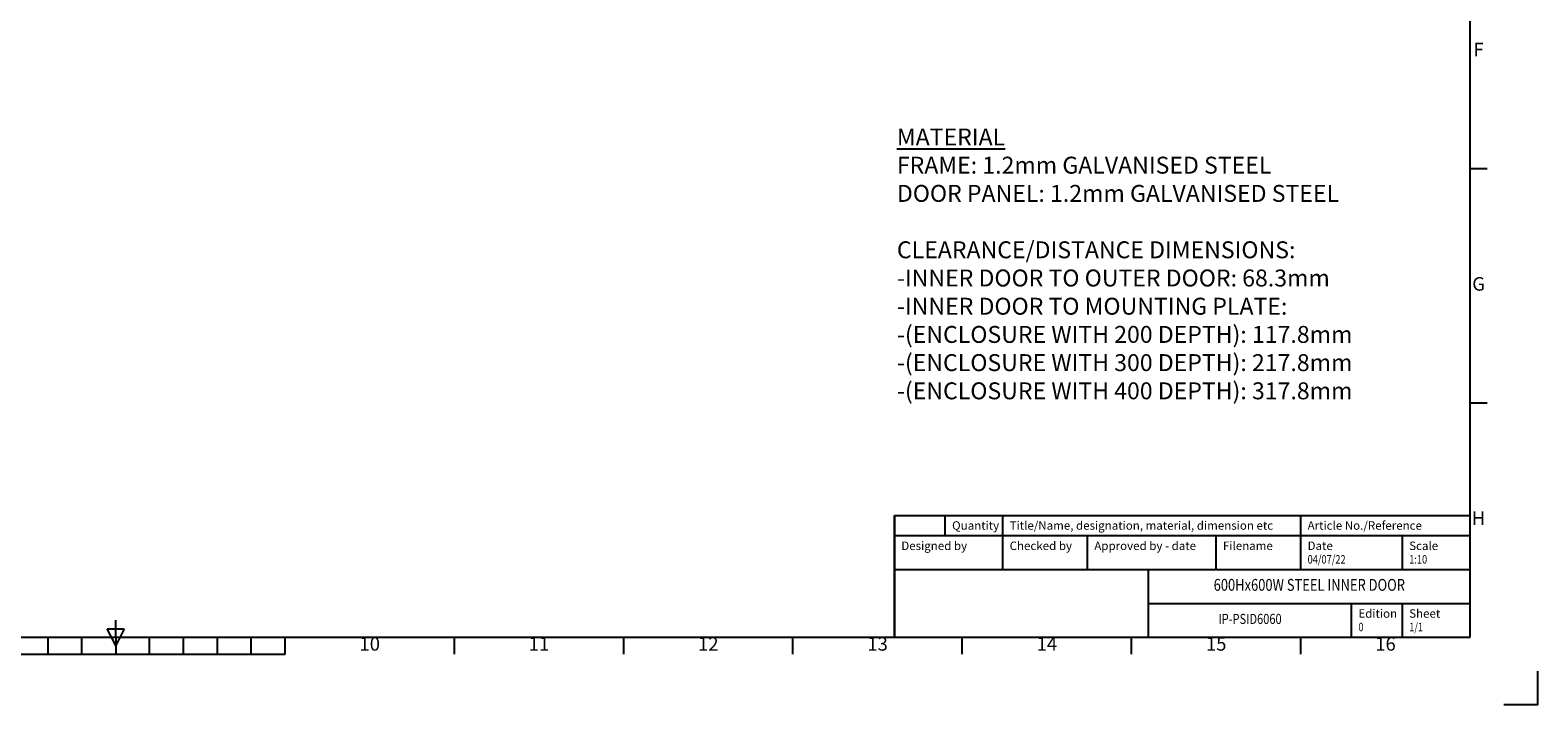
# Model space of a CAD drawing. Units: millimetres. Extents: x 63 to 4384, y 73 to 3148.
# Drawn here: x 2158 to 4384, y 178 to 1174 of the extents above; entities that cross this region are included whole.
import ezdxf
from ezdxf.enums import TextEntityAlignment as Align

# ---------------------------------------------------------------- set-up
doc = ezdxf.new("R2010")
doc.units = ezdxf.units.MM
doc.header["$LTSCALE"] = 2
doc.layers.add('Dimensions', color=7, linetype='Continuous')
doc.layers.add('Title Block', color=7, linetype='Continuous')
doc.styles.add('ISO Proportional', font='ARIALN.TTF', dxfattribs={"width": 0.8})
doc.styles.get("Standard").update_dxf_attribs({"font": 'romans.shx', "width": 0.8})

# ---------------------------------------------------------------- blocks, each defined once
blk = doc.blocks.new('ISO A1 title block')
at = {"layer": 'Title Block'}
for p, q in [((820, 20), (820, 574)), ((820, 158.5), (825, 158.5)), ((820, 89.25), (825, 89.25)), ((650, 56), (820, 56)), ((650, 50), (650, 56)), ((665, 50), (665, 56)), ((682, 50), (682, 56)), ((770, 50), (770, 56)), ((650, 50), (820, 50)), ((650, 20), (650, 50)), ((682, 40), (682, 50)), ((707, 40), (707, 50)), ((745, 40), (745, 50)), ((770, 40), (770, 50)), ((800, 40), (800, 50)), ((650, 40), (820, 40)), ((725, 20), (725, 40)), ((725, 30), (820, 30)), ((785, 20), (785, 30)), ((800, 20), (800, 30)), ((417.5, 22.5), (422.5, 22.5)), ((420, 17.5), (417.5, 22.5)), ((420, 20), (420, 25)), ((422.5, 22.5), (420, 17.5)), ((20, 20), (820, 20)), ((400, 15), (400, 20)), ((410, 15), (410, 20)), ((420, 20), (420, 15)), ((430, 15), (430, 20)), ((440, 15), (440, 20)), ((450, 15), (450, 20)), ((460, 15), (460, 20)), ((470, 15), (470, 20)), ((520, 15), (520, 20)), ((570, 15), (570, 20)), ((620, 15), (620, 20)), ((670, 15), (670, 20)), ((720, 15), (720, 20)), ((770, 15), (770, 20)), ((370, 15), (470, 15)), ((840, 0), (840, 10)), ((840, 0), (830, 0))]:
    blk.add_line(p, q, dxfattribs=at)
at = {"layer": 'Title Block', "style": 'ISO Proportional'}
for s, p in [('F', (822.5, 193.125)), ('G', (822.5, 123.875)), ('H', (822.5, 54.625)), ('10', (495, 17.5)), ('11', (545, 17.5)), ('12', (595, 17.5)), ('13', (645, 17.5)), ('14', (695, 17.5)), ('15', (745, 17.5)), ('16', (795, 17.5))]:
    blk.add_text(s, height=4, dxfattribs=at).set_placement(p, align=Align.MIDDLE)
for s, p in [('Quantity', (667, 53)), ('Title/Name, designation, material, dimension etc', (684, 53)), ('Article No./Reference', (772, 53)), ('Designed by', (652, 47)), ('Checked by', (684, 47)), ('Approved by - date', (709, 47)), ('Filename', (747, 47)), ('Date', (772, 47)), ('Scale', (802, 47)), ('Edition', (787, 27)), ('Sheet', (802, 27))]:
    blk.add_text(s, height=2.5, dxfattribs=at).set_placement(p, align=Align.MIDDLE_LEFT)
at = {"layer": 'Title Block', "style": 'ISO Proportional', "flags": 8}
for tag, p in [('FILENAME', (747, 43)), ('DATE', (772, 43)), ('SCALE', (802, 43)), ('EDITION', (787, 23)), ('SHEET', (802, 23))]:
    blk.add_attdef(tag, text='', height=2.5, dxfattribs=at).set_placement(p, align=Align.MIDDLE_LEFT)
blk.add_attdef('DRAWING_NUMBER', text='', height=3, dxfattribs=at).set_placement((755, 25), align=Align.MIDDLE)

msp = doc.modelspace()

# ---------------------------------------------------------------- linework, layer by layer
at = {"layer": 'Dimensions'}
msp.add_line((3434.4, 457.6), (3434.4, 277.6), dxfattribs=at)

# ---------------------------------------------------------------- block references
at = {"layer": 'Title Block'}
ref = msp.add_blockref('ISO A1 title block', (184.4, 177.6), dxfattribs=dict(at, xscale=5, yscale=5, zscale=5))
ref.add_attrib('DRAWING_NUMBER', 'IP-PSID6060', dxfattribs={"height": 15, "width": 0.8}).set_placement((3959.4, 302.6), align=Align.MIDDLE)
ref.add_attrib('TITLE', '600Hx600W STEEL INNER DOOR', dxfattribs={"height": 17.5, "width": 0.8}).set_placement((4046.9, 352.6), align=Align.MIDDLE)
ref.add_attrib('DATE', '04/07/22', dxfattribs={"height": 12.5, "width": 0.8}).set_placement((4044.4, 392.6), align=Align.MIDDLE_LEFT)
ref.add_attrib('EDITION', '0', dxfattribs={"height": 12.5, "width": 0.8}).set_placement((4119.4, 292.6), align=Align.MIDDLE_LEFT)
ref.add_attrib('SHEET', '1/1', dxfattribs={"height": 12.5, "width": 0.8}).set_placement((4194.4, 292.6), align=Align.MIDDLE_LEFT)
ref.add_attrib('SCALE', '1:10', dxfattribs={"height": 12.5, "width": 0.8}).set_placement((4194.4, 392.6), align=Align.MIDDLE_LEFT)

# ---------------------------------------------------------------- texts
at = {"layer": 'Dimensions', "insert": (3884.4, 829.1), "char_height": 25, "width": 892.987, "attachment_point": 5}
msp.add_mtext('\\pxql;{\\LMATERIAL}\\PFRAME: 1.2mm GALVANISED STEEL\\PDOOR PANEL: 1.2mm GALVANISED STEEL\\P\\PCLEARANCE/DISTANCE DIMENSIONS:\\P-INNER DOOR TO OUTER DOOR: 68.3mm\\P-INNER DOOR TO MOUNTING PLATE: \\P-(ENCLOSURE WITH 200 DEPTH): 117.8mm\\P-(ENCLOSURE WITH 300 DEPTH): 217.8mm\\P-(ENCLOSURE WITH 400 DEPTH): 317.8mm', dxfattribs=at)

doc.saveas('drawing.dxf')
